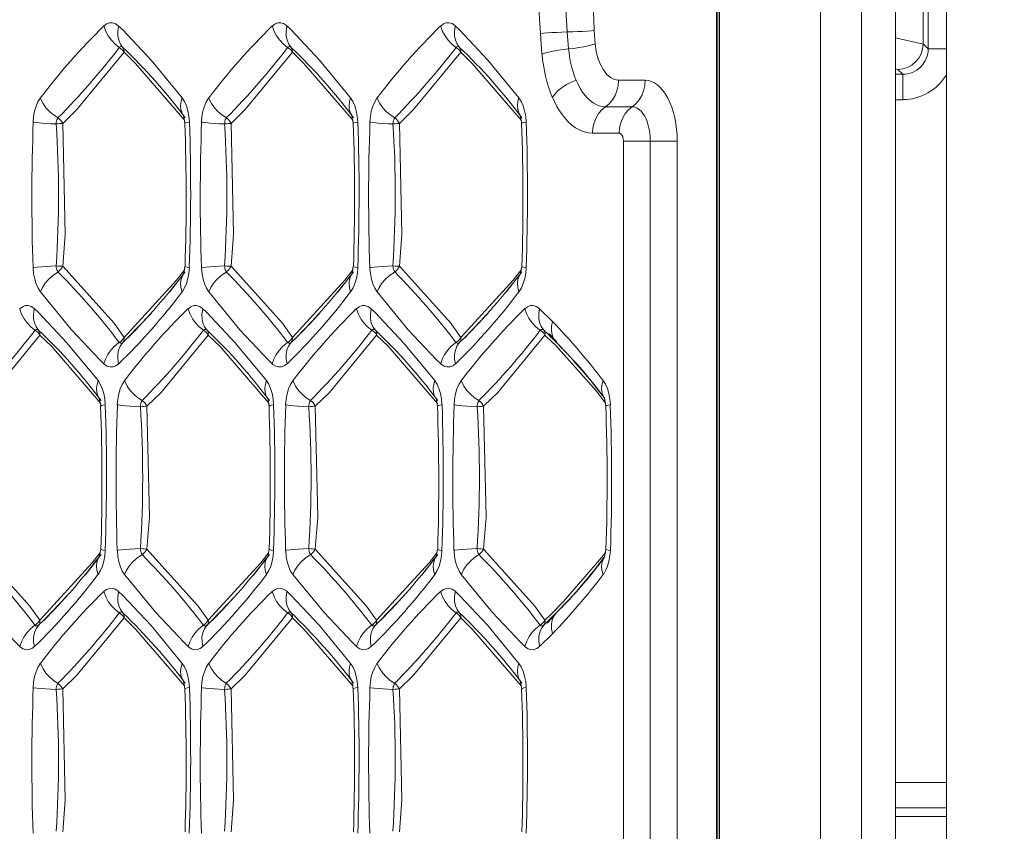
# Model space of a CAD drawing. Units: millimetres. Extents: x 4786 to 7313, y 112 to 1285.
# Drawn here: x 5661 to 5681, y 602 to 618 of the extents above; entities that cross this region are included whole.
import ezdxf

# ---------------------------------------------------------------- set-up
doc = ezdxf.new("R2010")
doc.units = ezdxf.units.MM

msp = doc.modelspace()

# ---------------------------------------------------------------- linework, layer by layer
at = {"linetype": 'Continuous', "lineweight": 5, "transparency": 33554687}
for p, q in [((5677.923, 527.483), (5677.924, 634.746)), ((5678.592, 529.218), (5678.593, 633.012)), ((5679.593, 633.012), (5679.592, 529.218)), ((5679.135, 621.432), (5679.135, 617.381)), ((5679.233, 617.283), (5679.233, 621.141)), ((5672.092, 618.55), (5672.148, 617.613)), ((5671.621, 617.584), (5671.568, 618.457)), ((5675.079, 544.115), (5675.079, 618.115)), ((5675.102, 544.115), (5675.103, 618.115)), ((5675.137, 544.08), (5675.138, 618.15)), ((5677.118, 618.22), (5677.117, 544.01)), ((5671.648, 617.177), (5671.621, 617.584)), ((5672.148, 617.613), (5672.17, 617.28)), ((5672.676, 617.641), (5672.693, 617.383)), ((5678.593, 617.501), (5679.135, 617.376)), ((5679.135, 617.376), (5679.135, 617.381)), ((5679.135, 617.381), (5679.233, 617.283)), ((5679.233, 617.283), (5679.593, 617.283)), ((5678.638, 616.879), (5678.593, 616.89)), ((5678.593, 616.784), (5678.734, 616.784)), ((5678.734, 616.784), (5678.638, 616.879)), ((5678.734, 616.784), (5678.734, 616.284)), ((5673.154, 616.665), (5673.678, 616.665)), ((5678.734, 616.284), (5678.593, 616.284)), ((5672.899, 616.145), (5673.423, 616.145)), ((5664.611, 615.968), (5664.64, 615.82)), ((5667.918, 615.968), (5667.947, 615.82)), ((5671.224, 615.968), (5671.253, 615.82)), ((5673.167, 615.626), (5672.644, 615.626)), ((5673.249, 615.469), (5673.777, 615.469)), ((5673.249, 546.761), (5673.249, 615.469)), ((5673.777, 615.469), (5674.306, 615.469)), ((5673.777, 615.469), (5673.777, 546.761)), ((5674.306, 615.469), (5674.306, 546.761)), ((5664.335, 612.503), (5664.646, 612.904)), ((5664.64, 613.01), (5664.611, 612.862)), ((5667.641, 612.503), (5667.952, 612.904)), ((5667.947, 613.01), (5667.918, 612.862)), ((5670.947, 612.503), (5671.258, 612.904)), ((5671.253, 613.01), (5671.224, 612.862)), ((5671.604, 612.18), (5671.857, 611.931)), ((5663.522, 611.617), (5663.982, 612.094)), ((5666.828, 611.617), (5667.288, 612.094)), ((5670.134, 611.617), (5670.594, 612.094)), ((5671.773, 611.678), (5671.687, 611.761)), ((5663.421, 611.519), (5663.522, 611.617)), ((5663.558, 611.641), (5663.538, 611.641)), ((5666.728, 611.519), (5666.828, 611.617)), ((5666.864, 611.641), (5666.844, 611.641)), ((5670.034, 611.519), (5670.134, 611.617)), ((5670.17, 611.641), (5670.15, 611.641)), ((5671.834, 611.617), (5671.773, 611.678)), ((5671.783, 611.693), (5671.939, 611.536)), ((5671.93, 611.522), (5671.835, 611.616)), ((5662.958, 610.418), (5662.987, 610.27)), ((5666.265, 610.418), (5666.294, 610.27)), ((5669.571, 610.418), (5669.6, 610.27)), ((5672.877, 610.418), (5672.906, 610.27)), ((5662.682, 606.953), (5662.993, 607.354)), ((5662.987, 607.46), (5662.958, 607.312)), ((5665.988, 606.953), (5666.299, 607.354)), ((5666.294, 607.46), (5666.265, 607.312)), ((5669.294, 606.953), (5669.605, 607.354)), ((5669.6, 607.46), (5669.571, 607.312)), ((5672.906, 607.46), (5672.877, 607.312)), ((5661.869, 606.067), (5662.329, 606.544)), ((5665.175, 606.067), (5665.635, 606.544)), ((5668.481, 606.067), (5668.941, 606.544)), ((5671.933, 606.201), (5671.751, 606.011)), ((5671.815, 606.093), (5671.93, 606.208)), ((5661.768, 605.969), (5661.869, 606.067)), ((5665.074, 605.969), (5665.175, 606.067)), ((5668.381, 605.969), (5668.481, 606.067)), ((5671.687, 605.969), (5671.741, 606.022)), ((5671.741, 606.022), (5671.814, 606.093)), ((5671.857, 605.799), (5671.604, 605.55)), ((5664.611, 604.868), (5664.64, 604.72)), ((5667.918, 604.868), (5667.947, 604.72)), ((5671.224, 604.868), (5671.253, 604.72)), ((5678.593, 602.88), (5679.592, 602.88)), ((5679.592, 602.38), (5678.593, 602.38)), ((5678.593, 602.215), (5679.592, 602.215))]:
    msp.add_line(p, q, dxfattribs=at)
at = {"linetype": 'Continuous', "lineweight": 5, "transparency": 33554687, "flags": 128}
for points in [[(5672.103, 620.317), (5672.305, 620.127), (5672.455, 619.685), (5672.548, 619.196), (5672.604, 618.762), (5672.636, 618.401), (5672.656, 618.104), (5672.668, 617.855), (5672.676, 617.641)], [(5663.049, 617.73), (5663.103, 617.77), (5663.159, 617.791), (5663.216, 617.793), (5663.272, 617.777), (5663.326, 617.742), (5663.339, 617.73)], [(5663.349, 617.311), (5663.268, 617.376), (5663.196, 617.451), (5663.135, 617.535), (5663.086, 617.625), (5663.053, 617.719), (5663.049, 617.73)], [(5663.421, 617.311), (5663.374, 617.376), (5663.341, 617.451), (5663.323, 617.535), (5663.321, 617.625), (5663.336, 617.719), (5663.339, 617.73)], [(5663.339, 617.73), (5663.418, 617.654), (5663.976, 617.063), (5664.587, 616.319)], [(5666.356, 617.73), (5666.409, 617.77), (5666.465, 617.791), (5666.522, 617.793), (5666.578, 617.777), (5666.632, 617.742), (5666.645, 617.73)], [(5666.655, 617.311), (5666.574, 617.376), (5666.502, 617.451), (5666.441, 617.535), (5666.393, 617.625), (5666.359, 617.719), (5666.356, 617.73)], [(5666.728, 617.311), (5666.68, 617.376), (5666.647, 617.451), (5666.629, 617.535), (5666.628, 617.625), (5666.642, 617.719), (5666.645, 617.73)], [(5666.645, 617.73), (5666.725, 617.654), (5667.282, 617.063), (5667.893, 616.319)], [(5669.662, 617.73), (5669.715, 617.77), (5669.771, 617.791), (5669.828, 617.793), (5669.885, 617.777), (5669.939, 617.742), (5669.951, 617.73)], [(5669.961, 617.311), (5669.88, 617.376), (5669.808, 617.451), (5669.747, 617.535), (5669.699, 617.625), (5669.665, 617.719), (5669.662, 617.73)], [(5670.034, 617.311), (5669.986, 617.376), (5669.953, 617.451), (5669.935, 617.535), (5669.934, 617.625), (5669.948, 617.719), (5669.951, 617.73)], [(5669.951, 617.73), (5670.031, 617.654), (5670.588, 617.063), (5671.199, 616.319)], [(5672.676, 617.641), (5672.614, 617.636), (5672.538, 617.63), (5672.45, 617.625), (5672.354, 617.62), (5672.253, 617.616), (5672.148, 617.613)], [(5663.445, 617.214), (5662.519, 616.089), (5662.24, 615.817)], [(5663.349, 617.311), (5663.378, 617.292), (5663.404, 617.269), (5663.427, 617.243), (5663.444, 617.215), (5663.445, 617.214)], [(5663.421, 617.311), (5663.435, 617.292), (5663.443, 617.269), (5663.447, 617.243), (5663.445, 617.215), (5663.445, 617.214)], [(5666.655, 617.311), (5666.684, 617.292), (5666.71, 617.269), (5666.733, 617.243), (5666.751, 617.215), (5666.751, 617.214)], [(5666.728, 617.311), (5666.741, 617.292), (5666.749, 617.269), (5666.753, 617.243), (5666.751, 617.215), (5666.751, 617.214)], [(5669.961, 617.311), (5669.991, 617.292), (5670.017, 617.269), (5670.039, 617.243), (5670.057, 617.215), (5670.057, 617.214)], [(5670.034, 617.311), (5670.047, 617.292), (5670.055, 617.269), (5670.059, 617.243), (5670.057, 617.215), (5670.057, 617.214)], [(5661.659, 615.843), (5661.669, 615.953), (5661.688, 616.058), (5661.716, 616.155), (5661.753, 616.241), (5661.798, 616.314), (5661.801, 616.319)], [(5662.148, 615.926), (5662.06, 615.984), (5661.981, 616.052), (5661.912, 616.127), (5661.854, 616.209), (5661.811, 616.294), (5661.801, 616.319)], [(5664.621, 615.954), (5664.584, 616.017), (5664.562, 616.089), (5664.556, 616.168), (5664.567, 616.251), (5664.587, 616.319)], [(5664.587, 616.319), (5664.632, 616.248), (5664.669, 616.163), (5664.698, 616.066), (5664.719, 615.962), (5664.729, 615.852), (5664.729, 615.843)], [(5664.965, 615.843), (5664.975, 615.953), (5664.994, 616.058), (5665.023, 616.155), (5665.06, 616.241), (5665.104, 616.314), (5665.108, 616.319)], [(5665.454, 615.926), (5665.367, 615.984), (5665.287, 616.052), (5665.218, 616.127), (5665.161, 616.209), (5665.117, 616.294), (5665.108, 616.319)], [(5667.928, 615.954), (5667.89, 616.017), (5667.868, 616.089), (5667.862, 616.168), (5667.873, 616.251), (5667.893, 616.319)], [(5667.893, 616.319), (5667.938, 616.248), (5667.975, 616.163), (5668.005, 616.066), (5668.025, 615.962), (5668.035, 615.852), (5668.035, 615.843)], [(5668.271, 615.843), (5668.281, 615.953), (5668.3, 616.058), (5668.329, 616.155), (5668.366, 616.241), (5668.41, 616.314), (5668.414, 616.319)], [(5668.76, 615.926), (5668.673, 615.984), (5668.593, 616.052), (5668.524, 616.127), (5668.467, 616.209), (5668.424, 616.294), (5668.414, 616.319)], [(5671.234, 615.954), (5671.196, 616.017), (5671.174, 616.089), (5671.169, 616.168), (5671.179, 616.251), (5671.199, 616.319)], [(5671.199, 616.319), (5671.244, 616.248), (5671.282, 616.163), (5671.311, 616.066), (5671.331, 615.962), (5671.341, 615.852), (5671.342, 615.843)], [(5673.167, 615.626), (5673.175, 615.73), (5673.198, 615.831), (5673.236, 615.926), (5673.287, 616.011), (5673.35, 616.085), (5673.423, 616.145)], [(5662.112, 615.808), (5662.009, 615.813), (5661.911, 615.819), (5661.821, 615.826), (5661.742, 615.833), (5661.676, 615.841), (5661.659, 615.843)], [(5664.729, 615.843), (5664.682, 615.836), (5664.653, 615.828), (5664.641, 615.821), (5664.64, 615.82)], [(5665.418, 615.808), (5665.315, 615.813), (5665.218, 615.819), (5665.128, 615.826), (5665.048, 615.833), (5664.982, 615.841), (5664.965, 615.843)], [(5665.547, 615.817), (5665.595, 613.636), (5665.547, 613.013)], [(5668.035, 615.843), (5667.989, 615.836), (5667.959, 615.828), (5667.947, 615.821), (5667.947, 615.82)], [(5668.724, 615.808), (5668.622, 615.813), (5668.524, 615.819), (5668.434, 615.826), (5668.354, 615.833), (5668.288, 615.841), (5668.271, 615.843)], [(5671.342, 615.843), (5671.295, 615.836), (5671.265, 615.828), (5671.253, 615.821), (5671.253, 615.82)], [(5661.801, 612.511), (5661.757, 612.582), (5661.719, 612.667), (5661.69, 612.764), (5661.67, 612.868), (5661.659, 612.978), (5661.659, 612.986)], [(5661.801, 612.511), (5661.841, 612.597), (5661.894, 612.68), (5661.96, 612.757), (5662.037, 612.828), (5662.122, 612.888), (5662.148, 612.904)], [(5662.24, 613.013), (5662.215, 613.014), (5662.186, 613.016), (5662.154, 613.019), (5662.12, 613.022), (5662.112, 613.022)], [(5662.24, 613.013), (5662.224, 612.983), (5662.203, 612.956), (5662.18, 612.93), (5662.153, 612.908), (5662.148, 612.904)], [(5664.566, 612.859), (5664.637, 612.953)], [(5664.729, 612.986), (5664.72, 612.877), (5664.7, 612.772), (5664.672, 612.675), (5664.635, 612.589), (5664.591, 612.516), (5664.587, 612.511)], [(5664.729, 612.986), (5664.682, 612.994), (5664.653, 613.002), (5664.641, 613.009), (5664.64, 613.01)], [(5665.108, 612.511), (5665.063, 612.582), (5665.025, 612.667), (5664.996, 612.764), (5664.976, 612.868), (5664.966, 612.978), (5664.965, 612.986)], [(5665.108, 612.511), (5665.147, 612.597), (5665.2, 612.68), (5665.266, 612.757), (5665.343, 612.828), (5665.428, 612.888), (5665.454, 612.904)], [(5665.547, 613.013), (5665.521, 613.014), (5665.492, 613.016), (5665.46, 613.019), (5665.426, 613.022), (5665.418, 613.022)], [(5665.547, 613.013), (5665.53, 612.983), (5665.51, 612.956), (5665.486, 612.93), (5665.459, 612.908), (5665.454, 612.904)], [(5667.873, 612.859), (5667.943, 612.953)], [(5668.035, 612.986), (5668.026, 612.877), (5668.007, 612.772), (5667.978, 612.675), (5667.941, 612.589), (5667.897, 612.516), (5667.893, 612.511)], [(5668.035, 612.986), (5667.989, 612.994), (5667.959, 613.002), (5667.947, 613.009), (5667.947, 613.01)], [(5668.414, 612.511), (5668.369, 612.582), (5668.331, 612.667), (5668.302, 612.764), (5668.282, 612.868), (5668.272, 612.978), (5668.271, 612.986)], [(5668.414, 612.511), (5668.453, 612.597), (5668.506, 612.68), (5668.572, 612.757), (5668.649, 612.828), (5668.734, 612.888), (5668.76, 612.904)], [(5668.853, 613.013), (5668.827, 613.014), (5668.798, 613.016), (5668.766, 613.019), (5668.732, 613.022), (5668.724, 613.022)], [(5668.853, 613.013), (5668.836, 612.983), (5668.816, 612.956), (5668.792, 612.93), (5668.766, 612.908), (5668.76, 612.904)], [(5671.179, 612.859), (5671.249, 612.953)], [(5671.342, 612.986), (5671.332, 612.877), (5671.313, 612.772), (5671.284, 612.675), (5671.247, 612.589), (5671.203, 612.516), (5671.199, 612.511)], [(5671.342, 612.986), (5671.295, 612.994), (5671.265, 613.002), (5671.253, 613.009), (5671.253, 613.01)], [(5663.445, 611.616), (5664.475, 612.741), (5664.566, 612.859)], [(5664.587, 612.511), (5664.563, 612.597), (5664.556, 612.68), (5664.565, 612.757), (5664.591, 612.828), (5664.618, 612.872)], [(5667.893, 612.511), (5667.87, 612.597), (5667.862, 612.68), (5667.871, 612.757), (5667.897, 612.828), (5667.924, 612.872)], [(5670.057, 611.616), (5671.088, 612.741), (5671.179, 612.859)], [(5671.199, 612.511), (5671.176, 612.597), (5671.168, 612.68), (5671.178, 612.757), (5671.203, 612.828), (5671.231, 612.872)], [(5663.049, 611.1), (5662.97, 611.176), (5662.413, 611.767), (5661.801, 612.511)], [(5666.356, 611.1), (5666.276, 611.176), (5665.719, 611.767), (5665.108, 612.511)], [(5669.662, 611.1), (5669.582, 611.176), (5669.025, 611.767), (5668.414, 612.511)], [(5661.396, 612.18), (5661.45, 612.22), (5661.506, 612.241), (5661.563, 612.243), (5661.619, 612.227), (5661.673, 612.192), (5661.686, 612.18)], [(5661.696, 611.761), (5661.615, 611.826), (5661.543, 611.901), (5661.482, 611.985), (5661.433, 612.075), (5661.4, 612.169), (5661.396, 612.18)], [(5661.768, 611.761), (5661.721, 611.826), (5661.688, 611.901), (5661.67, 611.985), (5661.668, 612.075), (5661.683, 612.169), (5661.686, 612.18)], [(5661.686, 612.18), (5661.765, 612.104), (5662.323, 611.513), (5662.934, 610.769)], [(5664.703, 612.18), (5664.756, 612.22), (5664.812, 612.241), (5664.869, 612.243), (5664.925, 612.227), (5664.979, 612.192), (5664.992, 612.18)], [(5665.002, 611.761), (5664.921, 611.826), (5664.849, 611.901), (5664.788, 611.985), (5664.74, 612.075), (5664.706, 612.169), (5664.703, 612.18)], [(5665.074, 611.761), (5665.027, 611.826), (5664.994, 611.901), (5664.976, 611.985), (5664.975, 612.075), (5664.989, 612.169), (5664.992, 612.18)], [(5664.992, 612.18), (5665.071, 612.104), (5665.629, 611.513), (5666.24, 610.769)], [(5668.009, 612.18), (5668.062, 612.22), (5668.118, 612.241), (5668.175, 612.243), (5668.231, 612.227), (5668.285, 612.192), (5668.298, 612.18)], [(5668.308, 611.761), (5668.227, 611.826), (5668.155, 611.901), (5668.094, 611.985), (5668.046, 612.075), (5668.012, 612.169), (5668.009, 612.18)], [(5668.381, 611.761), (5668.333, 611.826), (5668.3, 611.901), (5668.282, 611.985), (5668.281, 612.075), (5668.295, 612.169), (5668.298, 612.18)], [(5668.298, 612.18), (5668.378, 612.104), (5668.935, 611.513), (5669.546, 610.769)], [(5671.315, 612.18), (5671.368, 612.22), (5671.424, 612.241), (5671.481, 612.243), (5671.538, 612.227), (5671.592, 612.192), (5671.604, 612.18)], [(5661.696, 611.761), (5661.725, 611.742), (5661.751, 611.719), (5661.773, 611.693), (5661.791, 611.665), (5661.792, 611.664)], [(5661.768, 611.761), (5661.781, 611.742), (5661.79, 611.719), (5661.794, 611.693), (5661.792, 611.665), (5661.792, 611.664)], [(5665.002, 611.761), (5665.031, 611.742), (5665.057, 611.719), (5665.08, 611.693), (5665.097, 611.665), (5665.098, 611.664)], [(5665.074, 611.761), (5665.088, 611.742), (5665.096, 611.719), (5665.1, 611.693), (5665.098, 611.665), (5665.098, 611.664)], [(5668.308, 611.761), (5668.337, 611.742), (5668.364, 611.719), (5668.386, 611.693), (5668.404, 611.665), (5668.404, 611.664)], [(5668.381, 611.761), (5668.394, 611.742), (5668.402, 611.719), (5668.406, 611.693), (5668.404, 611.665), (5668.404, 611.664)], [(5671.615, 611.761), (5671.644, 611.742), (5671.67, 611.719), (5671.692, 611.693), (5671.71, 611.665), (5671.71, 611.664)], [(5671.687, 611.761), (5671.7, 611.742), (5671.709, 611.719), (5671.712, 611.693), (5671.71, 611.665), (5671.71, 611.664)], [(5661.792, 611.664), (5660.866, 610.539), (5660.587, 610.267)], [(5663.445, 611.616), (5663.427, 611.588), (5663.405, 611.562), (5663.379, 611.539), (5663.35, 611.52), (5663.349, 611.519)], [(5663.445, 611.616), (5663.447, 611.588), (5663.443, 611.562), (5663.435, 611.539), (5663.422, 611.52), (5663.421, 611.519)], [(5666.293, 610.323), (5665.323, 611.443), (5665.098, 611.664)], [(5666.751, 611.616), (5666.733, 611.588), (5666.711, 611.562), (5666.685, 611.539), (5666.656, 611.52), (5666.655, 611.519)], [(5666.751, 611.616), (5666.753, 611.588), (5666.749, 611.562), (5666.741, 611.539), (5666.728, 611.52), (5666.728, 611.519)], [(5670.057, 611.616), (5670.04, 611.588), (5670.017, 611.562), (5669.991, 611.539), (5669.962, 611.52), (5669.961, 611.519)], [(5670.057, 611.616), (5670.059, 611.588), (5670.056, 611.562), (5670.047, 611.539), (5670.034, 611.52), (5670.034, 611.519)], [(5671.846, 611.532), (5671.71, 611.664)], [(5671.922, 611.456), (5671.846, 611.532)], [(5663.049, 611.1), (5663.081, 611.193), (5663.128, 611.284), (5663.187, 611.369), (5663.258, 611.446), (5663.339, 611.512), (5663.349, 611.519)], [(5663.339, 611.1), (5663.322, 611.193), (5663.322, 611.284), (5663.338, 611.369), (5663.369, 611.446), (5663.415, 611.512), (5663.421, 611.519)], [(5666.356, 611.1), (5666.388, 611.193), (5666.434, 611.284), (5666.494, 611.369), (5666.565, 611.446), (5666.645, 611.512), (5666.655, 611.519)], [(5666.645, 611.1), (5666.629, 611.193), (5666.628, 611.284), (5666.644, 611.369), (5666.675, 611.446), (5666.721, 611.512), (5666.728, 611.519)], [(5669.662, 611.1), (5669.694, 611.193), (5669.74, 611.284), (5669.8, 611.369), (5669.871, 611.446), (5669.951, 611.512), (5669.961, 611.519)], [(5669.951, 611.1), (5669.935, 611.193), (5669.934, 611.284), (5669.95, 611.369), (5669.981, 611.446), (5670.027, 611.512), (5670.034, 611.519)], [(5672.723, 610.562), (5671.922, 611.456)], [(5671.929, 611.522), (5671.955, 611.495)], [(5663.339, 611.1), (5663.286, 611.06), (5663.23, 611.039), (5663.173, 611.037), (5663.116, 611.053), (5663.062, 611.088), (5663.049, 611.1)], [(5666.645, 611.1), (5666.592, 611.06), (5666.536, 611.039), (5666.479, 611.037), (5666.422, 611.053), (5666.368, 611.088), (5666.356, 611.1)], [(5669.951, 611.1), (5669.898, 611.06), (5669.842, 611.039), (5669.785, 611.037), (5669.729, 611.053), (5669.675, 611.088), (5669.662, 611.1)], [(5662.968, 610.404), (5662.931, 610.467), (5662.909, 610.539), (5662.903, 610.618), (5662.914, 610.701), (5662.934, 610.769)], [(5662.934, 610.769), (5662.979, 610.698), (5663.016, 610.613), (5663.045, 610.516), (5663.065, 610.412), (5663.076, 610.302), (5663.076, 610.293)], [(5663.312, 610.293), (5663.322, 610.403), (5663.341, 610.508), (5663.369, 610.605), (5663.406, 610.691), (5663.451, 610.764), (5663.455, 610.769)], [(5663.801, 610.376), (5663.714, 610.434), (5663.634, 610.502), (5663.565, 610.577), (5663.508, 610.659), (5663.464, 610.744), (5663.455, 610.769)], [(5666.275, 610.404), (5666.237, 610.467), (5666.215, 610.539), (5666.209, 610.618), (5666.22, 610.701), (5666.24, 610.769)], [(5666.24, 610.769), (5666.285, 610.698), (5666.322, 610.613), (5666.352, 610.516), (5666.372, 610.412), (5666.382, 610.302), (5666.382, 610.293)], [(5666.618, 610.293), (5666.628, 610.403), (5666.647, 610.508), (5666.676, 610.605), (5666.713, 610.691), (5666.757, 610.764), (5666.761, 610.769)], [(5667.107, 610.376), (5667.02, 610.434), (5666.94, 610.502), (5666.871, 610.577), (5666.814, 610.659), (5666.77, 610.744), (5666.761, 610.769)], [(5669.581, 610.404), (5669.543, 610.467), (5669.521, 610.539), (5669.515, 610.618), (5669.526, 610.701), (5669.546, 610.769)], [(5669.546, 610.769), (5669.591, 610.698), (5669.628, 610.613), (5669.658, 610.516), (5669.678, 610.412), (5669.688, 610.302), (5669.688, 610.293)], [(5669.925, 610.293), (5669.934, 610.403), (5669.953, 610.508), (5669.982, 610.605), (5670.019, 610.691), (5670.063, 610.764), (5670.067, 610.769)], [(5670.413, 610.376), (5670.326, 610.434), (5670.247, 610.502), (5670.177, 610.577), (5670.12, 610.659), (5670.077, 610.744), (5670.067, 610.769)], [(5672.852, 610.769), (5672.897, 610.698), (5672.935, 610.613), (5672.964, 610.516), (5672.984, 610.412), (5672.994, 610.302), (5672.995, 610.293)], [(5672.905, 610.323), (5672.723, 610.562)], [(5663.076, 610.293), (5663.029, 610.286), (5663, 610.278), (5662.988, 610.271), (5662.987, 610.27)], [(5663.765, 610.258), (5663.662, 610.263), (5663.564, 610.269), (5663.474, 610.276), (5663.395, 610.283), (5663.329, 610.291), (5663.312, 610.293)], [(5663.893, 610.267), (5663.942, 608.086), (5663.893, 607.463)], [(5666.382, 610.293), (5666.336, 610.286), (5666.306, 610.278), (5666.294, 610.271), (5666.294, 610.27)], [(5667.071, 610.258), (5666.969, 610.263), (5666.871, 610.269), (5666.781, 610.276), (5666.701, 610.283), (5666.635, 610.291), (5666.618, 610.293)], [(5667.2, 610.267), (5667.248, 608.086), (5667.2, 607.463)], [(5669.688, 610.293), (5669.642, 610.286), (5669.612, 610.278), (5669.6, 610.271), (5669.6, 610.27)], [(5670.377, 610.258), (5670.275, 610.263), (5670.177, 610.269), (5670.087, 610.276), (5670.007, 610.283), (5669.941, 610.291), (5669.925, 610.293)], [(5670.506, 610.267), (5670.555, 608.086), (5670.506, 607.463)], [(5663.893, 607.463), (5663.868, 607.464), (5663.839, 607.466), (5663.807, 607.469), (5663.773, 607.472), (5663.765, 607.472)], [(5667.2, 607.463), (5667.174, 607.464), (5667.145, 607.466), (5667.113, 607.469), (5667.079, 607.472), (5667.071, 607.472)], [(5670.506, 607.463), (5670.48, 607.464), (5670.451, 607.466), (5670.419, 607.469), (5670.386, 607.472), (5670.377, 607.472)], [(5660.587, 607.463), (5661.595, 606.345), (5661.792, 606.066)], [(5661.792, 606.066), (5662.822, 607.191), (5662.913, 607.309)], [(5662.934, 606.961), (5662.91, 607.047), (5662.903, 607.13), (5662.912, 607.207), (5662.937, 607.278), (5662.965, 607.322)], [(5662.913, 607.309), (5662.984, 607.403)], [(5663.076, 607.436), (5663.067, 607.327), (5663.047, 607.222), (5663.019, 607.125), (5662.982, 607.039), (5662.938, 606.966), (5662.934, 606.961)], [(5663.076, 607.436), (5663.029, 607.444), (5663, 607.452), (5662.988, 607.459), (5662.987, 607.46)], [(5663.455, 606.961), (5663.41, 607.032), (5663.372, 607.117), (5663.343, 607.214), (5663.323, 607.318), (5663.313, 607.428), (5663.312, 607.436)], [(5663.455, 606.961), (5663.494, 607.047), (5663.547, 607.13), (5663.613, 607.207), (5663.69, 607.278), (5663.775, 607.338), (5663.801, 607.354)], [(5663.893, 607.463), (5663.877, 607.433), (5663.857, 607.406), (5663.833, 607.38), (5663.806, 607.358), (5663.801, 607.354)], [(5666.24, 606.961), (5666.216, 607.047), (5666.209, 607.13), (5666.218, 607.207), (5666.244, 607.278), (5666.271, 607.322)], [(5666.22, 607.309), (5666.29, 607.403)], [(5666.382, 607.436), (5666.373, 607.327), (5666.354, 607.222), (5666.325, 607.125), (5666.288, 607.039), (5666.244, 606.966), (5666.24, 606.961)], [(5666.382, 607.436), (5666.336, 607.444), (5666.306, 607.452), (5666.294, 607.459), (5666.294, 607.46)], [(5666.761, 606.961), (5666.716, 607.032), (5666.678, 607.117), (5666.649, 607.214), (5666.629, 607.318), (5666.619, 607.428), (5666.618, 607.436)], [(5666.761, 606.961), (5666.8, 607.047), (5666.853, 607.13), (5666.919, 607.207), (5666.996, 607.278), (5667.081, 607.338), (5667.107, 607.354)], [(5667.2, 607.463), (5667.183, 607.433), (5667.163, 607.406), (5667.139, 607.38), (5667.113, 607.358), (5667.107, 607.354)], [(5667.2, 607.463), (5668.208, 606.345), (5668.404, 606.066)], [(5668.404, 606.066), (5669.435, 607.191), (5669.526, 607.309)], [(5669.546, 606.961), (5669.523, 607.047), (5669.515, 607.13), (5669.525, 607.207), (5669.55, 607.278), (5669.577, 607.322)], [(5669.526, 607.309), (5669.596, 607.403)], [(5669.688, 607.436), (5669.679, 607.327), (5669.66, 607.222), (5669.631, 607.125), (5669.594, 607.039), (5669.55, 606.966), (5669.546, 606.961)], [(5669.688, 607.436), (5669.642, 607.444), (5669.612, 607.452), (5669.6, 607.459), (5669.6, 607.46)], [(5670.067, 606.961), (5670.022, 607.032), (5669.985, 607.117), (5669.955, 607.214), (5669.935, 607.318), (5669.925, 607.428), (5669.925, 607.436)], [(5670.506, 607.463), (5670.489, 607.433), (5670.469, 607.406), (5670.445, 607.38), (5670.419, 607.358), (5670.413, 607.354)], [(5672.077, 606.432), (5672.826, 607.301)], [(5672.852, 606.961), (5672.829, 607.047), (5672.822, 607.13), (5672.831, 607.207), (5672.856, 607.278), (5672.884, 607.322)], [(5672.826, 607.301), (5672.903, 607.403)], [(5672.995, 607.436), (5672.985, 607.327), (5672.966, 607.222), (5672.937, 607.125), (5672.9, 607.039), (5672.856, 606.966), (5672.852, 606.961)], [(5661.396, 605.55), (5661.317, 605.626), (5660.76, 606.217), (5660.148, 606.961)], [(5664.703, 605.55), (5664.623, 605.626), (5664.066, 606.217), (5663.455, 606.961)], [(5668.009, 605.55), (5667.929, 605.626), (5667.372, 606.217), (5666.761, 606.961)], [(5671.315, 605.55), (5671.235, 605.626), (5670.678, 606.217), (5670.067, 606.961)], [(5663.049, 606.63), (5663.103, 606.67), (5663.159, 606.691), (5663.216, 606.693), (5663.272, 606.677), (5663.326, 606.642), (5663.339, 606.63)], [(5663.349, 606.211), (5663.268, 606.276), (5663.196, 606.351), (5663.135, 606.435), (5663.086, 606.525), (5663.053, 606.619), (5663.049, 606.63)], [(5663.421, 606.211), (5663.374, 606.276), (5663.341, 606.351), (5663.323, 606.435), (5663.321, 606.525), (5663.336, 606.619), (5663.339, 606.63)], [(5663.339, 606.63), (5663.418, 606.554), (5663.976, 605.963), (5664.587, 605.219)], [(5666.356, 606.63), (5666.409, 606.67), (5666.465, 606.691), (5666.522, 606.693), (5666.578, 606.677), (5666.632, 606.642), (5666.645, 606.63)], [(5666.655, 606.211), (5666.574, 606.276), (5666.502, 606.351), (5666.441, 606.435), (5666.393, 606.525), (5666.359, 606.619), (5666.356, 606.63)], [(5666.728, 606.211), (5666.68, 606.276), (5666.647, 606.351), (5666.629, 606.435), (5666.628, 606.525), (5666.642, 606.619), (5666.645, 606.63)], [(5666.645, 606.63), (5666.725, 606.554), (5667.282, 605.963), (5667.893, 605.219)], [(5669.662, 606.63), (5669.715, 606.67), (5669.771, 606.691), (5669.828, 606.693), (5669.885, 606.677), (5669.939, 606.642), (5669.951, 606.63)], [(5669.961, 606.211), (5669.88, 606.276), (5669.808, 606.351), (5669.747, 606.435), (5669.699, 606.525), (5669.665, 606.619), (5669.662, 606.63)], [(5670.034, 606.211), (5669.986, 606.276), (5669.953, 606.351), (5669.935, 606.435), (5669.934, 606.525), (5669.948, 606.619), (5669.951, 606.63)], [(5669.951, 606.63), (5670.031, 606.554), (5670.588, 605.963), (5671.199, 605.219)], [(5671.83, 606.182), (5672.077, 606.432)], [(5663.349, 606.211), (5663.378, 606.192), (5663.404, 606.169), (5663.427, 606.143), (5663.444, 606.115), (5663.445, 606.114)], [(5663.421, 606.211), (5663.435, 606.192), (5663.443, 606.169), (5663.447, 606.143), (5663.445, 606.115), (5663.445, 606.114)], [(5666.655, 606.211), (5666.684, 606.192), (5666.71, 606.169), (5666.733, 606.143), (5666.751, 606.115), (5666.751, 606.114)], [(5666.728, 606.211), (5666.741, 606.192), (5666.749, 606.169), (5666.753, 606.143), (5666.751, 606.115), (5666.751, 606.114)], [(5669.961, 606.211), (5669.991, 606.192), (5670.017, 606.169), (5670.039, 606.143), (5670.057, 606.115), (5670.057, 606.114)], [(5670.034, 606.211), (5670.047, 606.192), (5670.055, 606.169), (5670.059, 606.143), (5670.057, 606.115), (5670.057, 606.114)], [(5671.71, 606.066), (5671.83, 606.182)], [(5671.955, 606.235), (5671.928, 606.208)], [(5661.396, 605.55), (5661.428, 605.643), (5661.475, 605.734), (5661.534, 605.819), (5661.605, 605.896), (5661.685, 605.962), (5661.696, 605.969)], [(5661.686, 605.55), (5661.669, 605.643), (5661.669, 605.734), (5661.685, 605.819), (5661.716, 605.896), (5661.762, 605.962), (5661.768, 605.969)], [(5661.792, 606.066), (5661.774, 606.038), (5661.752, 606.012), (5661.726, 605.989), (5661.697, 605.97), (5661.696, 605.969)], [(5661.792, 606.066), (5661.794, 606.038), (5661.79, 606.012), (5661.782, 605.989), (5661.769, 605.97), (5661.768, 605.969)], [(5663.445, 606.114), (5662.519, 604.989), (5662.24, 604.717)], [(5664.703, 605.55), (5664.735, 605.643), (5664.781, 605.734), (5664.841, 605.819), (5664.912, 605.896), (5664.992, 605.962), (5665.002, 605.969)], [(5664.992, 605.55), (5664.976, 605.643), (5664.975, 605.734), (5664.991, 605.819), (5665.022, 605.896), (5665.068, 605.962), (5665.074, 605.969)], [(5665.098, 606.066), (5665.08, 606.038), (5665.058, 606.012), (5665.032, 605.989), (5665.003, 605.97), (5665.002, 605.969)], [(5665.098, 606.066), (5665.1, 606.038), (5665.096, 606.012), (5665.088, 605.989), (5665.075, 605.97), (5665.074, 605.969)], [(5668.009, 605.55), (5668.041, 605.643), (5668.087, 605.734), (5668.147, 605.819), (5668.218, 605.896), (5668.298, 605.962), (5668.308, 605.969)], [(5668.298, 605.55), (5668.282, 605.643), (5668.281, 605.734), (5668.297, 605.819), (5668.328, 605.896), (5668.374, 605.962), (5668.381, 605.969)], [(5668.404, 606.066), (5668.387, 606.038), (5668.364, 606.012), (5668.338, 605.989), (5668.309, 605.97), (5668.308, 605.969)], [(5668.404, 606.066), (5668.406, 606.038), (5668.403, 606.012), (5668.394, 605.989), (5668.381, 605.97), (5668.381, 605.969)], [(5671.71, 606.066), (5671.693, 606.038), (5671.671, 606.012), (5671.645, 605.989), (5671.616, 605.97), (5671.615, 605.969)], [(5671.71, 606.066), (5671.712, 606.038), (5671.709, 606.012), (5671.7, 605.989), (5671.687, 605.97), (5671.687, 605.969)], [(5661.686, 605.55), (5661.633, 605.51), (5661.577, 605.489), (5661.519, 605.487), (5661.463, 605.503), (5661.409, 605.538), (5661.396, 605.55)], [(5664.992, 605.55), (5664.939, 605.51), (5664.883, 605.489), (5664.826, 605.487), (5664.769, 605.503), (5664.715, 605.538), (5664.703, 605.55)], [(5668.298, 605.55), (5668.245, 605.51), (5668.189, 605.489), (5668.132, 605.487), (5668.075, 605.503), (5668.021, 605.538), (5668.009, 605.55)], [(5671.604, 605.55), (5671.551, 605.51), (5671.495, 605.489), (5671.438, 605.487), (5671.382, 605.503), (5671.328, 605.538), (5671.315, 605.55)], [(5661.659, 604.743), (5661.669, 604.853), (5661.688, 604.958), (5661.716, 605.055), (5661.753, 605.141), (5661.798, 605.214), (5661.801, 605.219)], [(5662.148, 604.826), (5662.06, 604.884), (5661.981, 604.952), (5661.912, 605.027), (5661.854, 605.109), (5661.811, 605.194), (5661.801, 605.219)], [(5664.621, 604.854), (5664.584, 604.917), (5664.562, 604.989), (5664.556, 605.068), (5664.567, 605.151), (5664.587, 605.219)], [(5664.587, 605.219), (5664.632, 605.148), (5664.669, 605.063), (5664.698, 604.966), (5664.719, 604.862), (5664.729, 604.752), (5664.729, 604.743)], [(5664.965, 604.743), (5664.975, 604.853), (5664.994, 604.958), (5665.023, 605.055), (5665.06, 605.141), (5665.104, 605.214), (5665.108, 605.219)], [(5665.454, 604.826), (5665.367, 604.884), (5665.287, 604.952), (5665.218, 605.027), (5665.161, 605.109), (5665.117, 605.194), (5665.108, 605.219)], [(5667.928, 604.854), (5667.89, 604.917), (5667.868, 604.989), (5667.862, 605.068), (5667.873, 605.151), (5667.893, 605.219)], [(5667.893, 605.219), (5667.938, 605.148), (5667.975, 605.063), (5668.005, 604.966), (5668.025, 604.862), (5668.035, 604.752), (5668.035, 604.743)], [(5668.271, 604.743), (5668.281, 604.853), (5668.3, 604.958), (5668.329, 605.055), (5668.366, 605.141), (5668.41, 605.214), (5668.414, 605.219)], [(5668.76, 604.826), (5668.673, 604.884), (5668.593, 604.952), (5668.524, 605.027), (5668.467, 605.109), (5668.424, 605.194), (5668.414, 605.219)], [(5671.234, 604.854), (5671.196, 604.917), (5671.174, 604.989), (5671.169, 605.068), (5671.179, 605.151), (5671.199, 605.219)], [(5671.199, 605.219), (5671.244, 605.148), (5671.282, 605.063), (5671.311, 604.966), (5671.331, 604.862), (5671.341, 604.752), (5671.342, 604.743)], [(5662.112, 604.708), (5662.009, 604.713), (5661.911, 604.719), (5661.821, 604.726), (5661.742, 604.733), (5661.676, 604.741), (5661.659, 604.743)], [(5664.729, 604.743), (5664.682, 604.736), (5664.653, 604.728), (5664.641, 604.721), (5664.64, 604.72)], [(5665.418, 604.708), (5665.315, 604.713), (5665.218, 604.719), (5665.128, 604.726), (5665.048, 604.733), (5664.982, 604.741), (5664.965, 604.743)], [(5665.547, 604.717), (5665.595, 602.536), (5665.547, 601.913)], [(5668.035, 604.743), (5667.989, 604.736), (5667.959, 604.728), (5667.947, 604.721), (5667.947, 604.72)], [(5668.724, 604.708), (5668.622, 604.713), (5668.524, 604.719), (5668.434, 604.726), (5668.354, 604.733), (5668.288, 604.741), (5668.271, 604.743)], [(5671.342, 604.743), (5671.295, 604.736), (5671.265, 604.728), (5671.253, 604.721), (5671.253, 604.72)]]:
    msp.add_lwpolyline(points, dxfattribs=at)
at = {"linetype": 'Continuous', "lineweight": 5, "transparency": 33554687, "extrusion": (0, 0, -1), "flags": 128}
for points in [[(-5672.148, 617.613), (-5672.044, 617.609), (-5671.942, 617.605), (-5671.846, 617.6), (-5671.759, 617.595), (-5671.683, 617.59), (-5671.621, 617.584)], [(-5672.17, 617.28), (-5672.274, 617.292), (-5672.375, 617.306), (-5672.47, 617.323), (-5672.557, 617.342), (-5672.632, 617.362), (-5672.693, 617.383)], [(-5672.693, 617.383), (-5672.716, 617.236), (-5672.751, 617.098), (-5672.799, 616.974), (-5672.856, 616.867), (-5672.923, 616.78), (-5672.996, 616.717), (-5673.074, 616.678), (-5673.154, 616.665)], [(-5663.421, 617.311), (-5663.408, 617.32), (-5663.394, 617.326), (-5663.38, 617.326), (-5663.366, 617.322), (-5663.352, 617.313), (-5663.349, 617.311)], [(-5664.639, 615.873), (-5663.67, 616.993), (-5663.445, 617.214)], [(-5666.751, 617.214), (-5665.825, 616.089), (-5665.547, 615.817)], [(-5666.728, 617.311), (-5666.714, 617.32), (-5666.7, 617.326), (-5666.686, 617.326), (-5666.672, 617.322), (-5666.658, 617.313), (-5666.655, 617.311)], [(-5667.946, 615.873), (-5666.976, 616.993), (-5666.751, 617.214)], [(-5670.057, 617.214), (-5669.131, 616.089), (-5668.853, 615.817)], [(-5670.034, 617.311), (-5670.02, 617.32), (-5670.006, 617.326), (-5669.992, 617.326), (-5669.978, 617.322), (-5669.965, 617.313), (-5669.961, 617.311)], [(-5671.252, 615.873), (-5670.282, 616.993), (-5670.057, 617.214)], [(-5672.17, 617.28), (-5672.067, 617.268), (-5671.966, 617.253), (-5671.871, 617.236), (-5671.784, 617.218), (-5671.709, 617.198), (-5671.648, 617.177)], [(-5672.323, 616.664), (-5672.226, 616.626), (-5672.133, 616.58), (-5672.047, 616.525), (-5671.971, 616.465), (-5671.907, 616.401), (-5671.857, 616.335)], [(-5672.323, 616.664), (-5672.352, 616.601), (-5672.383, 616.541), (-5672.416, 616.484), (-5672.45, 616.431), (-5672.498, 616.368), (-5672.548, 616.313), (-5672.601, 616.264), (-5672.656, 616.223), (-5672.715, 616.189), (-5672.774, 616.165), (-5672.836, 616.15), (-5672.899, 616.145)], [(-5672.899, 616.145), (-5672.972, 616.205), (-5673.035, 616.279), (-5673.086, 616.365), (-5673.123, 616.46), (-5673.147, 616.561), (-5673.154, 616.665)], [(-5673.423, 616.145), (-5673.496, 616.205), (-5673.559, 616.279), (-5673.61, 616.365), (-5673.647, 616.46), (-5673.67, 616.561), (-5673.678, 616.665)], [(-5673.678, 616.665), (-5673.74, 616.659), (-5673.8, 616.642), (-5673.86, 616.614), (-5673.918, 616.574), (-5673.974, 616.524), (-5674.027, 616.464), (-5674.076, 616.394), (-5674.122, 616.315), (-5674.163, 616.228), (-5674.2, 616.134), (-5674.232, 616.033), (-5674.258, 615.927), (-5674.279, 615.816), (-5674.294, 615.702), (-5674.303, 615.586), (-5674.306, 615.469)], [(-5672.644, 615.626), (-5672.56, 615.632), (-5672.478, 615.651), (-5672.394, 615.685), (-5672.312, 615.731), (-5672.238, 615.786), (-5672.167, 615.851), (-5672.097, 615.929), (-5672.031, 616.017), (-5671.984, 616.088), (-5671.939, 616.165), (-5671.897, 616.248), (-5671.857, 616.335)], [(-5672.899, 616.145), (-5672.826, 616.085), (-5672.763, 616.011), (-5672.712, 615.926), (-5672.674, 615.831), (-5672.651, 615.73), (-5672.644, 615.626)], [(-5673.423, 616.145), (-5673.453, 616.143), (-5673.483, 616.136), (-5673.512, 616.124), (-5673.541, 616.107), (-5673.569, 616.086), (-5673.596, 616.06), (-5673.621, 616.03), (-5673.645, 615.996), (-5673.668, 615.959), (-5673.689, 615.918), (-5673.707, 615.874), (-5673.724, 615.827), (-5673.739, 615.778), (-5673.751, 615.726), (-5673.761, 615.673), (-5673.769, 615.618), (-5673.774, 615.569), (-5673.776, 615.519), (-5673.777, 615.469)], [(-5662.148, 615.926), (-5662.136, 615.909), (-5662.127, 615.887), (-5662.12, 615.863), (-5662.115, 615.837), (-5662.112, 615.81), (-5662.112, 615.808)], [(-5662.24, 615.817), (-5662.215, 615.816), (-5662.186, 615.814), (-5662.154, 615.811), (-5662.12, 615.808), (-5662.112, 615.808)], [(-5662.24, 615.817), (-5662.224, 615.847), (-5662.203, 615.874), (-5662.18, 615.9), (-5662.153, 615.922), (-5662.148, 615.926)], [(-5662.24, 615.817), (-5662.289, 613.636), (-5662.24, 613.013)], [(-5665.454, 615.926), (-5665.443, 615.909), (-5665.433, 615.887), (-5665.426, 615.863), (-5665.421, 615.837), (-5665.418, 615.81), (-5665.418, 615.808)], [(-5665.547, 615.817), (-5665.521, 615.816), (-5665.492, 615.814), (-5665.46, 615.811), (-5665.426, 615.808), (-5665.418, 615.808)], [(-5665.547, 615.817), (-5665.53, 615.847), (-5665.51, 615.874), (-5665.486, 615.9), (-5665.459, 615.922), (-5665.454, 615.926)], [(-5668.76, 615.926), (-5668.749, 615.909), (-5668.739, 615.887), (-5668.732, 615.863), (-5668.727, 615.837), (-5668.724, 615.81), (-5668.724, 615.808)], [(-5668.853, 615.817), (-5668.827, 615.816), (-5668.798, 615.814), (-5668.766, 615.811), (-5668.732, 615.808), (-5668.724, 615.808)], [(-5668.853, 615.817), (-5668.836, 615.847), (-5668.816, 615.874), (-5668.792, 615.9), (-5668.766, 615.922), (-5668.76, 615.926)], [(-5668.853, 615.817), (-5668.901, 613.636), (-5668.853, 613.013)], [(-5673.249, 615.469), (-5673.249, 615.477), (-5673.249, 615.484), (-5673.248, 615.498), (-5673.247, 615.511), (-5673.244, 615.524), (-5673.242, 615.536), (-5673.239, 615.546), (-5673.236, 615.555), (-5673.233, 615.564), (-5673.23, 615.572), (-5673.226, 615.58), (-5673.222, 615.587), (-5673.219, 615.592), (-5673.215, 615.598), (-5673.21, 615.604), (-5673.205, 615.609), (-5673.199, 615.614), (-5673.194, 615.617), (-5673.188, 615.621), (-5673.182, 615.623), (-5673.174, 615.625), (-5673.167, 615.626)], [(-5662.112, 613.022), (-5662.009, 613.017), (-5661.911, 613.011), (-5661.821, 613.004), (-5661.742, 612.997), (-5661.676, 612.989), (-5661.659, 612.986)], [(-5662.112, 613.022), (-5662.114, 612.995), (-5662.119, 612.969), (-5662.126, 612.945), (-5662.136, 612.923), (-5662.147, 612.905), (-5662.148, 612.904)], [(-5662.24, 613.013), (-5663.248, 611.895), (-5663.445, 611.616)], [(-5665.418, 613.022), (-5665.315, 613.017), (-5665.218, 613.011), (-5665.128, 613.004), (-5665.048, 612.997), (-5664.982, 612.989), (-5664.965, 612.986)], [(-5665.418, 613.022), (-5665.421, 612.995), (-5665.425, 612.969), (-5665.432, 612.945), (-5665.442, 612.923), (-5665.453, 612.905), (-5665.454, 612.904)], [(-5665.547, 613.013), (-5666.555, 611.895), (-5666.751, 611.616)], [(-5668.724, 613.022), (-5668.622, 613.017), (-5668.524, 613.011), (-5668.434, 613.004), (-5668.354, 612.997), (-5668.288, 612.989), (-5668.271, 612.986)], [(-5668.724, 613.022), (-5668.727, 612.995), (-5668.732, 612.969), (-5668.739, 612.945), (-5668.748, 612.923), (-5668.759, 612.905), (-5668.76, 612.904)], [(-5668.853, 613.013), (-5669.861, 611.895), (-5670.057, 611.616)], [(-5666.751, 611.616), (-5667.782, 612.741), (-5667.873, 612.859)], [(-5671.315, 612.18), (-5671.347, 612.087), (-5671.393, 611.996), (-5671.453, 611.911), (-5671.524, 611.834), (-5671.604, 611.768), (-5671.615, 611.761)], [(-5671.604, 612.18), (-5671.588, 612.087), (-5671.588, 611.996), (-5671.603, 611.911), (-5671.634, 611.834), (-5671.68, 611.768), (-5671.687, 611.761)], [(-5671.857, 611.931), (-5671.839, 611.839), (-5671.836, 611.75), (-5671.85, 611.667), (-5671.88, 611.592), (-5671.924, 611.527), (-5671.929, 611.522)], [(-5661.768, 611.761), (-5661.755, 611.77), (-5661.741, 611.776), (-5661.727, 611.776), (-5661.713, 611.772), (-5661.699, 611.763), (-5661.696, 611.761)], [(-5665.074, 611.761), (-5665.061, 611.77), (-5665.047, 611.776), (-5665.033, 611.776), (-5665.019, 611.772), (-5665.005, 611.763), (-5665.002, 611.761)], [(-5668.381, 611.761), (-5668.367, 611.77), (-5668.353, 611.776), (-5668.339, 611.776), (-5668.325, 611.772), (-5668.311, 611.763), (-5668.308, 611.761)], [(-5671.687, 611.761), (-5671.674, 611.77), (-5671.66, 611.776), (-5671.645, 611.776), (-5671.631, 611.772), (-5671.618, 611.763), (-5671.615, 611.761)], [(-5662.986, 610.323), (-5662.017, 611.443), (-5661.792, 611.664)], [(-5665.098, 611.664), (-5664.172, 610.539), (-5663.893, 610.267)], [(-5668.404, 611.664), (-5667.478, 610.539), (-5667.2, 610.267)], [(-5669.599, 610.323), (-5668.629, 611.443), (-5668.404, 611.664)], [(-5671.71, 611.664), (-5670.784, 610.539), (-5670.506, 610.267)], [(-5663.349, 611.519), (-5663.362, 611.509), (-5663.376, 611.504), (-5663.391, 611.504), (-5663.405, 611.508), (-5663.418, 611.517), (-5663.421, 611.519)], [(-5666.655, 611.519), (-5666.669, 611.509), (-5666.683, 611.504), (-5666.697, 611.504), (-5666.711, 611.508), (-5666.724, 611.517), (-5666.728, 611.519)], [(-5669.961, 611.519), (-5669.975, 611.509), (-5669.989, 611.504), (-5670.003, 611.504), (-5670.017, 611.508), (-5670.031, 611.517), (-5670.034, 611.519)], [(-5672.852, 610.769), (-5672.829, 610.683), (-5672.822, 610.6), (-5672.831, 610.523), (-5672.856, 610.452), (-5672.884, 610.408)], [(-5663.801, 610.376), (-5663.789, 610.359), (-5663.78, 610.337), (-5663.773, 610.313), (-5663.768, 610.287), (-5663.765, 610.26), (-5663.765, 610.258)], [(-5663.893, 610.267), (-5663.877, 610.297), (-5663.857, 610.324), (-5663.833, 610.35), (-5663.806, 610.372), (-5663.801, 610.376)], [(-5667.107, 610.376), (-5667.096, 610.359), (-5667.086, 610.337), (-5667.079, 610.313), (-5667.074, 610.287), (-5667.071, 610.26), (-5667.071, 610.258)], [(-5667.2, 610.267), (-5667.183, 610.297), (-5667.163, 610.324), (-5667.139, 610.35), (-5667.113, 610.372), (-5667.107, 610.376)], [(-5670.413, 610.376), (-5670.402, 610.359), (-5670.392, 610.337), (-5670.385, 610.313), (-5670.38, 610.287), (-5670.378, 610.26), (-5670.377, 610.258)], [(-5670.506, 610.267), (-5670.489, 610.297), (-5670.469, 610.324), (-5670.445, 610.35), (-5670.419, 610.372), (-5670.413, 610.376)], [(-5663.893, 610.267), (-5663.868, 610.266), (-5663.839, 610.264), (-5663.807, 610.261), (-5663.773, 610.258), (-5663.765, 610.258)], [(-5667.2, 610.267), (-5667.174, 610.266), (-5667.145, 610.264), (-5667.113, 610.261), (-5667.079, 610.258), (-5667.071, 610.258)], [(-5670.506, 610.267), (-5670.48, 610.266), (-5670.451, 610.264), (-5670.419, 610.261), (-5670.386, 610.258), (-5670.377, 610.258)], [(-5672.995, 610.293), (-5672.948, 610.286), (-5672.918, 610.278), (-5672.906, 610.271), (-5672.906, 610.27)], [(-5663.765, 607.472), (-5663.662, 607.467), (-5663.564, 607.461), (-5663.474, 607.454), (-5663.395, 607.447), (-5663.329, 607.439), (-5663.312, 607.436)], [(-5663.765, 607.472), (-5663.767, 607.445), (-5663.772, 607.419), (-5663.779, 607.395), (-5663.789, 607.373), (-5663.8, 607.355), (-5663.801, 607.354)], [(-5667.071, 607.472), (-5666.969, 607.467), (-5666.871, 607.461), (-5666.781, 607.454), (-5666.701, 607.447), (-5666.635, 607.439), (-5666.618, 607.436)], [(-5667.071, 607.472), (-5667.074, 607.445), (-5667.078, 607.419), (-5667.086, 607.395), (-5667.095, 607.373), (-5667.106, 607.355), (-5667.107, 607.354)], [(-5670.377, 607.472), (-5670.275, 607.467), (-5670.177, 607.461), (-5670.087, 607.454), (-5670.007, 607.447), (-5669.941, 607.439), (-5669.925, 607.436)], [(-5670.377, 607.472), (-5670.38, 607.445), (-5670.385, 607.419), (-5670.392, 607.395), (-5670.401, 607.373), (-5670.412, 607.355), (-5670.413, 607.354)], [(-5663.893, 607.463), (-5664.901, 606.345), (-5665.098, 606.066)], [(-5665.098, 606.066), (-5666.128, 607.191), (-5666.22, 607.309)], [(-5670.413, 607.354), (-5670.326, 607.296), (-5670.247, 607.228), (-5670.177, 607.153), (-5670.12, 607.071), (-5670.077, 606.986), (-5670.067, 606.961)], [(-5670.506, 607.463), (-5671.514, 606.345), (-5671.71, 606.066)], [(-5672.995, 607.436), (-5672.948, 607.444), (-5672.918, 607.452), (-5672.906, 607.459), (-5672.906, 607.46)], [(-5663.421, 606.211), (-5663.408, 606.22), (-5663.394, 606.226), (-5663.38, 606.226), (-5663.366, 606.222), (-5663.352, 606.213), (-5663.349, 606.211)], [(-5666.728, 606.211), (-5666.714, 606.22), (-5666.7, 606.226), (-5666.686, 606.226), (-5666.672, 606.222), (-5666.658, 606.213), (-5666.655, 606.211)], [(-5670.034, 606.211), (-5670.02, 606.22), (-5670.006, 606.226), (-5669.992, 606.226), (-5669.978, 606.222), (-5669.965, 606.213), (-5669.961, 606.211)], [(-5671.928, 606.208), (-5671.883, 606.144), (-5671.852, 606.069), (-5671.837, 605.986), (-5671.838, 605.898), (-5671.855, 605.806), (-5671.857, 605.799)], [(-5661.696, 605.969), (-5661.709, 605.959), (-5661.723, 605.954), (-5661.737, 605.954), (-5661.752, 605.958), (-5661.765, 605.967), (-5661.768, 605.969)], [(-5664.639, 604.773), (-5663.67, 605.893), (-5663.445, 606.114)], [(-5665.002, 605.969), (-5665.015, 605.959), (-5665.029, 605.954), (-5665.044, 605.954), (-5665.058, 605.958), (-5665.071, 605.967), (-5665.074, 605.969)], [(-5666.751, 606.114), (-5665.825, 604.989), (-5665.547, 604.717)], [(-5667.946, 604.773), (-5666.976, 605.893), (-5666.751, 606.114)], [(-5668.308, 605.969), (-5668.322, 605.959), (-5668.336, 605.954), (-5668.35, 605.954), (-5668.364, 605.958), (-5668.377, 605.967), (-5668.381, 605.969)], [(-5670.057, 606.114), (-5669.131, 604.989), (-5668.853, 604.717)], [(-5671.252, 604.773), (-5670.282, 605.893), (-5670.057, 606.114)], [(-5671.615, 605.969), (-5671.533, 605.904), (-5671.461, 605.829), (-5671.4, 605.745), (-5671.352, 605.655), (-5671.318, 605.561), (-5671.315, 605.55)], [(-5671.687, 605.969), (-5671.639, 605.904), (-5671.606, 605.829), (-5671.589, 605.745), (-5671.587, 605.655), (-5671.601, 605.561), (-5671.604, 605.55)], [(-5671.615, 605.969), (-5671.628, 605.959), (-5671.642, 605.954), (-5671.656, 605.954), (-5671.67, 605.958), (-5671.684, 605.967), (-5671.687, 605.969)], [(-5662.148, 604.826), (-5662.136, 604.809), (-5662.127, 604.787), (-5662.12, 604.763), (-5662.115, 604.737), (-5662.112, 604.71), (-5662.112, 604.708)], [(-5662.24, 604.717), (-5662.224, 604.747), (-5662.203, 604.774), (-5662.18, 604.8), (-5662.153, 604.822), (-5662.148, 604.826)], [(-5665.454, 604.826), (-5665.443, 604.809), (-5665.433, 604.787), (-5665.426, 604.763), (-5665.421, 604.737), (-5665.418, 604.71), (-5665.418, 604.708)], [(-5665.547, 604.717), (-5665.53, 604.747), (-5665.51, 604.774), (-5665.486, 604.8), (-5665.459, 604.822), (-5665.454, 604.826)], [(-5668.76, 604.826), (-5668.749, 604.809), (-5668.739, 604.787), (-5668.732, 604.763), (-5668.727, 604.737), (-5668.724, 604.71), (-5668.724, 604.708)], [(-5668.853, 604.717), (-5668.836, 604.747), (-5668.816, 604.774), (-5668.792, 604.8), (-5668.766, 604.822), (-5668.76, 604.826)], [(-5662.24, 604.717), (-5662.215, 604.716), (-5662.186, 604.714), (-5662.154, 604.711), (-5662.12, 604.708), (-5662.112, 604.708)], [(-5662.24, 604.717), (-5662.289, 602.536), (-5662.24, 601.913)], [(-5665.547, 604.717), (-5665.521, 604.716), (-5665.492, 604.714), (-5665.46, 604.711), (-5665.426, 604.708), (-5665.418, 604.708)], [(-5668.853, 604.717), (-5668.827, 604.716), (-5668.798, 604.714), (-5668.766, 604.711), (-5668.732, 604.708), (-5668.724, 604.708)], [(-5668.853, 604.717), (-5668.901, 602.536), (-5668.853, 601.913)]]:
    msp.add_lwpolyline(points, dxfattribs=at)
at = {"linetype": 'Continuous', "lineweight": 5, "transparency": 33554687}
for centre, radius, start, end in [((5848.623, -2467.043), 3188.911, 89.602522, 105.630944), ((5848.504, -2466.839), 3186.895, 89.590057, 105.631442), ((5848.625, -2466.986), 3185.451, 89.590659, 105.631292), ((5848.602, -2467.018), 3184.107, 89.797253, 105.709691), ((5671.96, 608.625), 12.742, 134.3803, 142.8609), ((5675.266, 608.625), 12.742, 134.3803, 142.8609), ((5678.572, 608.625), 12.742, 134.3803, 142.8609), ((5678.633, 617.38), 0.502, 270.6676, 359.5151), ((5651.922, 626.059), 14.394, 315.2617, 322.5633), ((5655.872, 609.387), 10.944, 36.6995, 46.3868), ((5655.228, 626.059), 14.394, 315.2617, 322.5633), ((5659.178, 609.387), 10.944, 36.6995, 46.3868), ((5658.535, 626.059), 14.394, 315.2617, 322.5633), ((5662.484, 609.387), 10.944, 36.6995, 46.3868), ((5674.573, 617.429), 2.932, 184.9326, 201.9365), ((5678.735, 617.283), 0.998, 269.9614, 329.2608), ((5702.094, 614.369), 40.459, 177.9117, 181.9584), ((5640.887, 614.422), 21.271, 356.2267, 3.7339), ((5622.257, 614.344), 42.407, 358.1964, 1.9959), ((5624.294, 614.461), 40.459, 357.9117, 1.9584), ((5705.4, 614.369), 40.459, 177.9117, 181.9584), ((5644.193, 614.422), 21.271, 356.2267, 3.7339), ((5625.564, 614.344), 42.407, 358.1964, 1.9959), ((5627.601, 614.461), 40.459, 357.9117, 1.9584), ((5708.706, 614.369), 40.459, 177.9117, 181.9584), ((5647.499, 614.422), 21.271, 356.2267, 3.7339), ((5628.87, 614.344), 42.407, 358.1964, 1.9959), ((5630.907, 614.461), 40.459, 357.9117, 1.9584), ((5654.674, 620.412), 12.479, 315.1511, 322.8091), ((5657.98, 620.412), 12.479, 315.1511, 322.8091), ((5661.286, 620.412), 12.479, 315.1511, 322.8091), ((5654.428, 620.205), 12.742, 314.3803, 322.8609), ((5657.735, 620.205), 12.742, 314.3803, 322.8609), ((5661.041, 620.205), 12.742, 314.3803, 322.8609), ((5673.613, 603.075), 12.742, 134.3803, 142.8609), ((5676.919, 603.075), 12.742, 134.3803, 142.8609), ((5680.225, 603.075), 12.742, 134.3803, 142.8609), ((5662.201, 602.651), 13.392, 37.3136, 43.8624), ((5650.269, 620.509), 14.394, 315.2617, 322.5633), ((5654.219, 603.837), 10.944, 36.6995, 46.3868), ((5653.575, 620.509), 14.394, 315.2617, 322.5633), ((5657.525, 603.837), 10.944, 36.6995, 46.3868), ((5656.881, 620.509), 14.394, 315.2617, 322.5633), ((5660.831, 603.837), 10.944, 36.6995, 46.3868), ((5660.188, 620.509), 14.394, 315.2617, 322.5633), ((5665.29, 604.826), 9.431, 36.3627, 45.0676), ((5620.604, 608.794), 42.407, 358.1964, 1.9959), ((5622.641, 608.911), 40.459, 357.9117, 1.9584), ((5703.747, 608.819), 40.459, 177.9117, 181.9584), ((5642.54, 608.872), 21.271, 356.2267, 3.7339), ((5623.91, 608.794), 42.407, 358.1964, 1.9959), ((5625.947, 608.911), 40.459, 357.9117, 1.9584), ((5707.053, 608.819), 40.459, 177.9117, 181.9584), ((5645.846, 608.872), 21.271, 356.2267, 3.7339), ((5627.217, 608.794), 42.407, 358.1964, 1.9959), ((5629.254, 608.911), 40.459, 357.9117, 1.9584), ((5710.359, 608.819), 40.459, 177.9117, 181.9584), ((5649.152, 608.872), 21.271, 356.2267, 3.7339), ((5632.436, 608.811), 40.494, 358.0854, 2.0657), ((5632.56, 608.819), 40.459, 358.0416, 2.0883), ((5653.021, 614.862), 12.479, 315.1511, 322.8091), ((5656.327, 614.862), 12.479, 315.1511, 322.8091), ((5659.633, 614.862), 12.479, 315.1511, 322.8091), ((5665.415, 612.788), 9.261, 315.6075, 323.7566), ((5652.775, 614.655), 12.742, 314.3803, 322.8609), ((5656.082, 614.655), 12.742, 314.3803, 322.8609), ((5659.388, 614.655), 12.742, 314.3803, 322.8609), ((5662.201, 615.079), 13.392, 316.1376, 322.6864), ((5671.96, 597.525), 12.742, 134.3803, 142.8609), ((5675.266, 597.525), 12.742, 134.3803, 142.8609), ((5678.572, 597.525), 12.742, 134.3803, 142.8609), ((5651.922, 614.959), 14.394, 315.2617, 322.5633), ((5655.872, 598.287), 10.944, 36.6995, 46.3868), ((5655.228, 614.959), 14.394, 315.2617, 322.5633), ((5659.178, 598.287), 10.944, 36.6995, 46.3868), ((5658.535, 614.959), 14.394, 315.2617, 322.5633), ((5662.484, 598.287), 10.944, 36.6995, 46.3868), ((5702.094, 603.269), 40.459, 177.9117, 181.9584), ((5640.887, 603.322), 21.271, 356.2267, 3.7339), ((5622.257, 603.244), 42.407, 358.1964, 1.9959), ((5624.294, 603.361), 40.459, 357.9117, 1.9584), ((5705.4, 603.269), 40.459, 177.9117, 181.9584), ((5644.193, 603.322), 21.271, 356.2267, 3.7339), ((5625.564, 603.244), 42.407, 358.1964, 1.9959), ((5627.601, 603.361), 40.459, 357.9117, 1.9584), ((5708.706, 603.269), 40.459, 177.9117, 181.9584), ((5647.499, 603.322), 21.271, 356.2267, 3.7339), ((5628.87, 603.244), 42.407, 358.1964, 1.9959), ((5630.907, 603.361), 40.459, 357.9117, 1.9584)]:
    msp.add_arc(centre, radius, start, end, dxfattribs=at)
at = {"linetype": 'Continuous', "lineweight": 5, "transparency": 33554687, "extrusion": (0, 0, -1)}
for centre, radius, start, end in [((-5674.314, 617.465), 2.148, 338.0809, 355.0581), ((-5678.736, 617.281), 0.498, 179.8003, 270.1997), ((-5652.342, 603.165), 13.819, 135.1972, 142.8024), ((-5655.648, 603.165), 13.819, 135.1972, 142.8024), ((-5658.954, 603.165), 13.819, 135.1972, 142.8024), ((-5664.482, 604.14), 10.486, 135.4549, 143.0598), ((-5650.688, 597.615), 13.819, 135.1972, 142.8024), ((-5653.995, 597.615), 13.819, 135.1972, 142.8024), ((-5657.301, 597.615), 13.819, 135.1972, 142.8024), ((-5660.607, 597.615), 13.819, 135.1972, 142.8024), ((-5664.49, 613.583), 10.475, 216.8839, 224.5475)]:
    msp.add_arc(centre, radius, start, end, dxfattribs=at)

doc.saveas('drawing.dxf')
